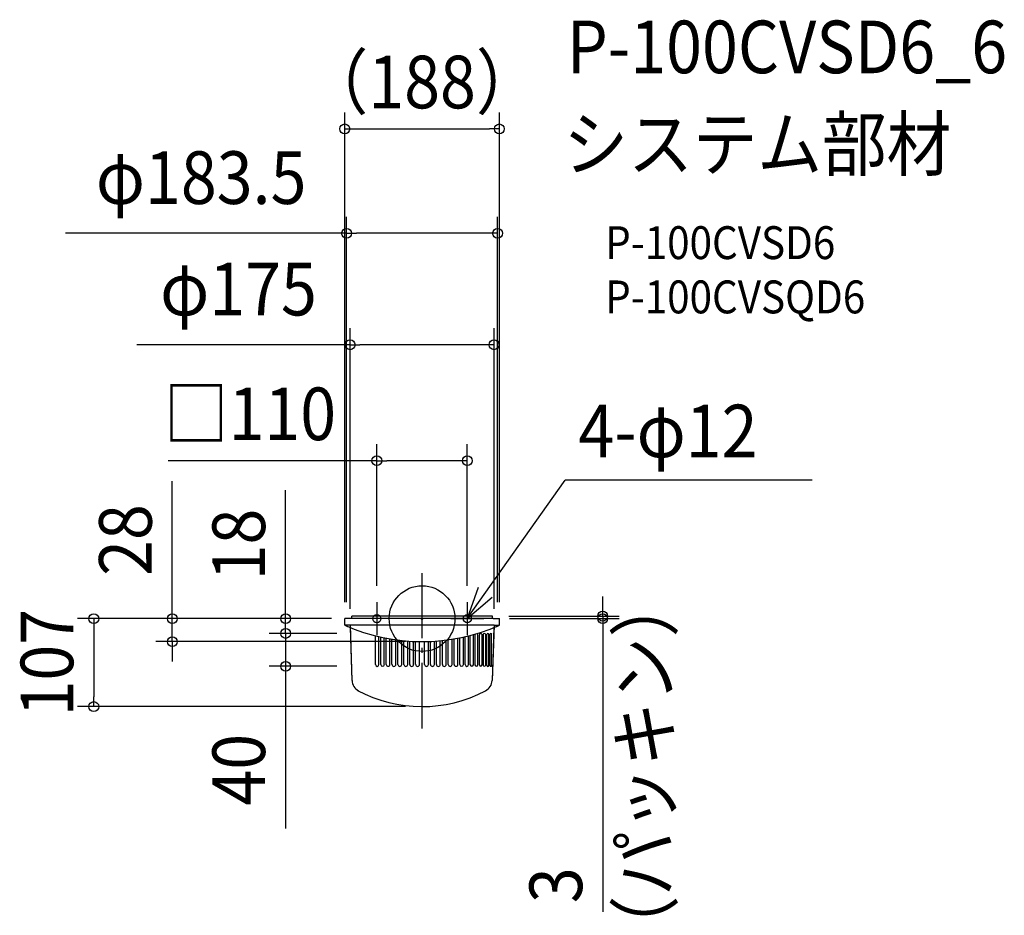
# Model space of a CAD drawing. Extents: x -489 to 708, y -361 to 729.
import ezdxf
from ezdxf.enums import TextEntityAlignment as Align

# ---------------------------------------------------------------- set-up
doc = ezdxf.new("R2010")
doc.units = 0
doc.header["$LTSCALE"] = 20
doc.header["$PDMODE"] = 3
doc.header["$PDSIZE"] = -2
doc.linetypes.add('DASHDOT', pattern=[5.5, 4, -0.6, 0.3, -0.6])
doc.layers.get('DEFPOINTS').update_dxf_attribs({"linetype": 'CONTINUOUS'})
for name, color, linetype in [('ARRANGE', 1, 'CONTINUOUS'), ('BASIS', 6, 'DASHDOT'), ('DETAIL', 5, 'CONTINUOUS'), ('ETC', 61, 'CONTINUOUS'), ('FIX', 11, 'CONTINUOUS'), ('NOTE', 4, 'CONTINUOUS'), ('OUTLINE', 3, 'CONTINUOUS'), ('SIZE', 30, 'CONTINUOUS')]:
    doc.layers.add(name, color=color, linetype=linetype)
doc.styles.get("Standard").update_dxf_attribs({"font": 'SIMPLEX.shx', "width": 0.9, "height": 64, "bigfont": 'BIGFONT.shx'})

msp = doc.modelspace()

# ---------------------------------------------------------------- linework, layer by layer
at = {"layer": 'ARRANGE', "color": 1, "linetype": 'CONTINUOUS'}
msp.add_circle((0, 0), 40, dxfattribs=at)
msp.add_point((0, 0), dxfattribs=at)
at = {"layer": 'BASIS', "color": 6, "linetype": 'DASHDOT'}
msp.add_line((0, -133.7), (0, 55.2), dxfattribs=at)
at = {"layer": 'DEFPOINTS', "color": 30, "linetype": 'CONTINUOUS'}
for p in [(94, 595.7), (91.8, 468.7), (-87.5, 333.1), (-94, 0), (-94, 0), (-91.8, 0), (91.8, 0), (94, 0), (-87.5, -8), (87.5, -8), (-303.7, -28), (0, -28)]:
    msp.add_point(p, dxfattribs=at)
at = {"layer": 'DETAIL', "color": 5, "linetype": 'CONTINUOUS'}
for p, q in [((-94, -8), (-94, 0)), ((-86.5, 0), (-94, 0)), ((86.5, 0), (-86.5, 0)), ((85.5, 3), (-85.5, 3)), ((-85.5, 0), (-85.5, 3)), ((85.5, 0), (85.5, 3)), ((86.5, 0), (94, 0)), ((94, -8), (94, 0)), ((-87.4, -10.8), (-85.2, -75.1)), ((87.4, -10.8), (85.2, -75.1)), ((-56.5, -56), (-56.5, -21)), ((-52.4, -56), (-52.4, -22)), ((-50.2, -55.8), (-50.2, -22.5)), ((-45.9, -55.8), (-45.9, -23.4)), ((-43.5, -55.7), (-43.5, -23.9)), ((43.5, -55.7), (43.5, -23.9)), ((45.9, -55.8), (45.9, -23.4)), ((50.2, -55.8), (50.2, -22.5)), ((52.4, -56), (52.4, -22)), ((56.5, -56), (56.5, -21)), ((58.6, -56.1), (58.6, -20.4)), ((62.4, -56.1), (62.4, -19.4)), ((64.4, -56.2), (64.4, -19.8)), ((67.9, -56.2), (67.9, -19.8)), ((69.7, -56.4), (69.7, -19.6)), ((72.9, -56.4), (72.9, -19.6)), ((74.5, -19.5), (74.5, -19.4)), ((74.5, -56.6), (74.5, -19.5)), ((77.4, -20.5), (77.4, -19.4)), ((77.4, -56.6), (77.4, -20.5)), ((78.8, -21), (78.8, -19.3)), ((78.8, -56.8), (78.8, -21)), ((81.3, -21.9), (81.3, -19.3)), ((81.3, -56.8), (81.3, -21.9)), ((82.5, -22.3), (82.5, -19.1)), ((82.5, -56.9), (82.5, -22.3)), ((84.6, -23.1), (84.6, -19.1)), ((84.6, -56.9), (84.6, -23.1)), ((-39, -55.7), (-39, -24.7)), ((-36.6, -55.7), (-36.6, -25.1)), ((-31.9, -55.7), (-31.9, -25.8)), ((-29.4, -55.7), (-29.4, -26.1)), ((-24.7, -55.7), (-24.7, -26.7)), ((-22.2, -55.7), (-22.2, -26.9)), ((-17.5, -55.7), (-17.5, -27.3)), ((-15, -55.7), (-15, -27.5)), ((-10.3, -55.7), (-10.3, -27.8)), ((-7.8, -55.7), (-7.8, -27.9)), ((-3.1, -55.7), (-3.1, -28)), ((3.1, -55.7), (3.1, -28)), ((7.8, -55.7), (7.8, -27.9)), ((10.3, -55.7), (10.3, -27.8)), ((15, -55.7), (15, -27.5)), ((17.5, -55.7), (17.5, -27.3)), ((22.2, -55.7), (22.2, -26.9)), ((24.7, -55.7), (24.7, -26.7)), ((29.4, -55.7), (29.4, -26.1)), ((31.9, -55.7), (31.9, -25.8)), ((36.6, -55.7), (36.6, -25.1)), ((39, -55.7), (39, -24.7))]:
    msp.add_line(p, q, dxfattribs=at)
for centre, radius, start, end in [((0, 202.9), 230.9, 245.977, 294.023), ((66.1, -19.8), 1.77, 144.9526, 180), ((66.1, -19.8), 1.77, 0, 68.133), ((71.3, -19.6), 1.61, 120.1195, 180), ((71.3, -19.6), 1.61, 25.083, 120.1195), ((71.3, -19.6), 1.61, 0, 25.083), ((75.9, -19.4), 1.43, 0, 180), ((80, -19.3), 1.25, 0, 180), ((83.6, -19.1), 1.06, 0, 180), ((-54.5, -56), 2.05, 180, 0), ((-48, -55.8), 2.17, 180, 0), ((-41.3, -55.7), 2.27, 180, 0), ((-34.2, -55.7), 2.35, 180, 0), ((-27, -55.7), 2.35, 180, 0), ((-19.8, -55.7), 2.35, 180, 0), ((-12.6, -55.7), 2.35, 180, 0), ((-5.4, -55.7), 2.35, 180, 0), ((5.4, -55.7), 2.35, 180, 0), ((12.6, -55.7), 2.35, 180, 0), ((19.8, -55.7), 2.35, 180, 0), ((27, -55.7), 2.35, 180, 0), ((34.2, -55.7), 2.35, 180, 0), ((41.3, -55.7), 2.27, 180, 0), ((48, -55.8), 2.17, 180, 0), ((54.5, -56), 2.05, 180, 0), ((60.5, -56.1), 1.92, 180, 0), ((66.1, -56.2), 1.77, 180, 0), ((71.3, -56.4), 1.61, 180, 0), ((75.9, -56.6), 1.43, 180, 0), ((80, -56.8), 1.25, 180, 0), ((83.6, -56.9), 1.06, 180, 0), ((-70.2, -74.6), 15, 182, 242.1102), ((70.2, -74.6), 15, 297.8898, 358), ((0, 58), 165, 241.6689, 297.8898)]:
    msp.add_arc(centre, radius, start, end, dxfattribs=at)
at = {"layer": 'FIX', "color": 11, "linetype": 'CONTINUOUS'}
for centre in [(-55, 0), (55, 0)]:
    msp.add_circle(centre, 5, dxfattribs=at)
at = {"layer": 'NOTE', "color": 4, "linetype": 'CONTINUOUS'}
for p, q in [((55, 0), (174, 168.6)), ((474.1, 168.6), (174, 168.6)), ((68.2, 37.8), (55, 0)), ((55, 0), (85.3, 26.1)), ((-55, 20), (-55, -20)), ((55, 20), (55, -20)), ((-35, 0), (-75, 0)), ((35, 0), (75, 0))]:
    msp.add_line(p, q, dxfattribs=at)
at = {"layer": 'OUTLINE', "color": 3, "linetype": 'CONTINUOUS'}
for p, q in [((-86.5, 0), (-94, 0)), ((-94, -8), (-94, 0)), ((86.5, 0), (-86.5, 0)), ((85.5, 3), (-85.5, 3)), ((-85.5, 0), (-85.5, 3)), ((85.5, 0), (85.5, 3)), ((86.5, 0), (94, 0)), ((94, -8), (94, 0)), ((-87.5, -8), (-94, -8)), ((87.5, -8), (-87.5, -8)), ((-87.5, -8), (-85.2, -75.1)), ((87.5, -8), (85.2, -75.1)), ((87.5, -8), (94, -8))]:
    msp.add_line(p, q, dxfattribs=at)
for centre, radius, start, end in [((0, 202.9), 230.9, 245.977, 247.7576), ((0, 202.9), 230.9, 292.2424, 294.023), ((-70.2, -74.6), 15, 182, 242.1102), ((70.2, -74.6), 15, 297.8898, 358), ((0, 58), 165, 241.6689, 297.8898)]:
    msp.add_arc(centre, radius, start, end, dxfattribs=at)
at = {"layer": 'SIZE', "color": 30, "linetype": 'CONTINUOUS'}
for p, q in [((-94, 20), (-94, 615.7)), ((94, 20), (94, 615.7)), ((-94, 595.7), (-82, 595.7)), ((-82, 595.7), (82, 595.7)), ((94, 595.7), (82, 595.7)), ((-91.8, 20), (-91.8, 488.7)), ((91.8, 20), (91.8, 488.7)), ((-91.8, 468.7), (-433.5, 468.7)), ((-91.8, 468.7), (-79.7, 468.7)), ((79.8, 468.7), (-79.7, 468.7)), ((91.8, 468.7), (79.8, 468.7)), ((-87.5, 12), (-87.5, 353.1)), ((87.5, 12), (87.5, 353.1)), ((-87.5, 333.1), (-347, 333.1)), ((-87.5, 333.1), (-75.5, 333.1)), ((75.5, 333.1), (-75.5, 333.1)), ((87.5, 333.1), (75.5, 333.1)), ((-55, 40), (-55, 212.1)), ((55, 40), (55, 212.1)), ((-55, 192.1), (-308.5, 192.1)), ((-55, 192.1), (-43, 192.1)), ((43, 192.1), (-43, 192.1)), ((55, 192.1), (43, 192.1)), ((-303.7, 12), (-303.7, 167.3)), ((-165.9, 12), (-165.9, 156.3)), ((219.6, 15), (219.6, 27)), ((-303.7, 0), (-303.7, 12)), ((-165.9, 0), (-165.9, 12)), ((219.6, 3), (219.6, 15)), ((-110, 0), (-419.1, 0)), ((-399.1, 0), (-399.1, -12)), ((-114, 0), (-323.7, 0)), ((-303.7, -28), (-303.7, 0)), ((-114, 0), (-185.9, 0)), ((-165.9, -6), (-165.9, 6)), ((-165.9, -18), (-165.9, 0)), ((105.5, 3), (239.6, 3)), ((106.5, 0), (239.6, 0)), ((219.6, 3), (219.6, 0)), ((219.6, 0), (219.6, -12)), ((-165.9, -18), (-165.9, -6)), ((-399.1, -12), (-399.1, -95)), ((-103.6, -18), (-185.9, -18)), ((-103.6, -18), (-185.9, -18)), ((-165.9, -18), (-165.9, -30)), ((-165.9, -18), (-165.9, -58)), ((219.6, -12), (219.6, -356.8)), ((-20, -28), (-323.7, -28)), ((-303.7, -28), (-303.7, -40)), ((-165.9, -30), (-165.9, -42)), ((-303.7, -40), (-303.7, -52)), ((-103.6, -58), (-185.9, -58)), ((-165.9, -58), (-165.9, -70)), ((-165.9, -70), (-165.9, -255.4)), ((-399.1, -107), (-399.1, -95)), ((-20, -107), (-419.1, -107))]:
    msp.add_line(p, q, dxfattribs=at)
for centre in [(-94, 595.7), (94, 595.7), (-91.8, 468.7), (91.8, 468.7), (-87.5, 333.1), (87.5, 333.1), (-55, 192.1), (55, 192.1), (-399.1, 0), (-303.7, 0), (-165.9, 0), (219.6, 3), (219.6, 0), (-303.7, -28), (-165.9, -18), (-165.9, -18), (-165.9, -58), (-399.1, -107)]:
    msp.add_circle(centre, 6, dxfattribs=at)

# ---------------------------------------------------------------- texts
at = {"layer": 'ETC', "color": 61, "linetype": 'CONTINUOUS', "width": 0.9}
for s, height, p in [('P-100CVSD6_6', 64, (176.1, 663.4)), ('システム部材', 64, (171.9, 545.4)), ('P-100CVSD6', 40, (222.6, 437.3)), ('P-100CVSQD6', 40, (222.6, 371.3))]:
    msp.add_text(s, height=height, dxfattribs=at).set_placement(p)
at = {"layer": 'NOTE', "color": 4, "linetype": 'CONTINUOUS', "width": 0.9}
msp.add_text('4-φ12', height=64, dxfattribs=at).set_placement((190, 196.2))
at = {"layer": 'SIZE', "color": 30, "linetype": 'CONTINUOUS', "width": 0.9}
for s, p in [('（188）', (0, 620.7)), ('φ183.5', (-268.6, 504.4)), ('φ175', (-223.2, 368.8)), ('□110', (-209.2, 217.1))]:
    msp.add_text(s, height=64, dxfattribs=at).set_placement(p, align=Align.CENTER)
for s, p in [('28', (-328.7, 95.6)), ('18', (-190.9, 90.1)), ('107', (-424.1, -53.6)), ('（パッキン）', (302.8, -179.8)), ('40', (-190.9, -183.8)), ('3', (194.6, -324.2))]:
    msp.add_text(s, height=64, rotation=90, dxfattribs=at).set_placement(p, align=Align.CENTER)

doc.saveas('drawing.dxf')
